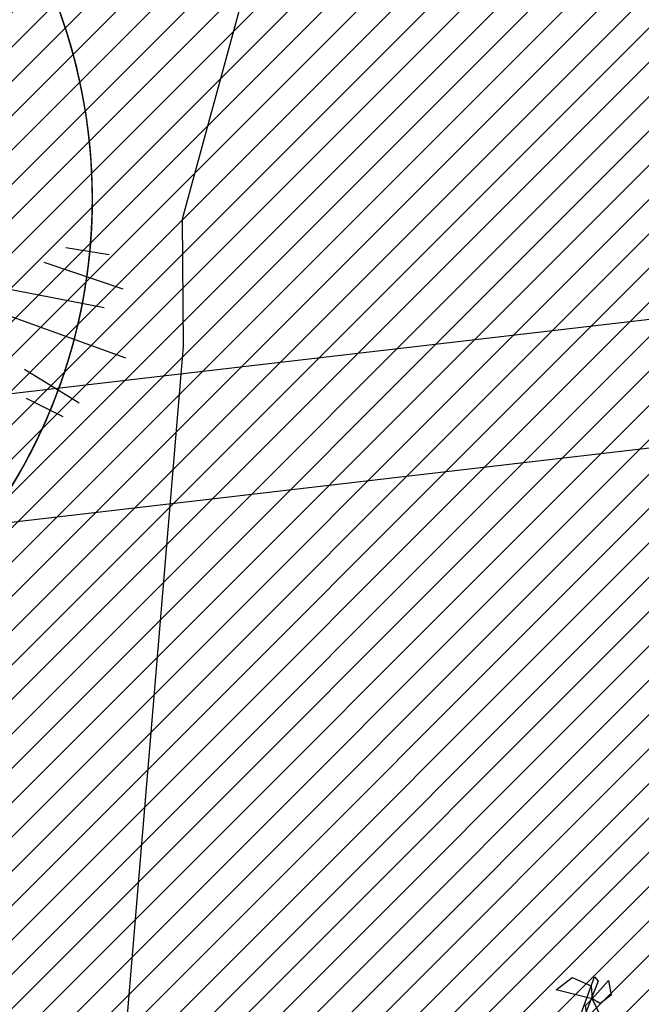
# Model space of a CAD drawing. Units: millimetres. Extents: x 552518 to 553592, y 4793760 to 4794260.
# Drawn here: x 552605 to 552608, y 4793871 to 4793875 of the extents above; entities that cross this region are included whole.
import ezdxf

# ---------------------------------------------------------------- set-up
doc = ezdxf.new("R2010")
doc.units = ezdxf.units.MM
for name, color, linetype in [('Contorno$0$0U_CN1', 253, 'Continuous'), ('Contorno$0$0U_PLANIMETRIA', 6, 'Continuous'), ('Ordenacion-modif$0$0A_arbol_elizburu', 67, 'Continuous')]:
    doc.layers.add(name, color=color, linetype=linetype)
doc.layers.add('Ordenacion-modif$0$0U_S-VERDE ELIZBURU', color=7, linetype='Continuous', true_color=0xedebc7)

# ---------------------------------------------------------------- blocks, each defined once
blk = doc.blocks.new('Ordenacion-modif$0$007PLA04')
for p, q in [((181, -100.09), (195.44, -109.41)), ((147.02, -101.29), (185.32, -127.66)), ((170.72, -101.85), (194.97, -123.93)), ((143.12, -109.22), (185.11, -149.07)), ((146.99, -137.22), (161.32, -158.01)), ((143.06, -147.89), (153.32, -160.23))]:
    blk.add_line(p, q)
for start, end in [(95.1155, 122.961), (60.5954, 84.9599), (149.2549, 169.861), (332.402, 4.6709), (196.5005, 220.702), (263.5054, 312.0912), (235.3181, 246.4192)]:
    blk.add_arc((0, 0), 216.35, start, end)
blk = doc.blocks.new('Ordenacion-modif$0$arbol rojo')
at = {"layer": 'Ordenacion-modif$0$0A_arbol_elizburu', "linetype": 'Continuous'}
for points in [[(0.2068, 1.4761, -0.732), (0.0653, 1.512, -0.7415), (0.1285, 1.5606, -0.7457), (0.2031, 1.5277, -0.7389)], [(0.1123, 1.2792, -0.5658), (0.2159, 1.5625, -0.4241), (0.2297, 1.5463, -0.4322), (0.1192, 1.2629, -0.5739)], [(0.2068, 1.4761, -0.732), (0.2711, 1.549, -0.7554), (0.2805, 1.4911, -0.7537), (0.2383, 1.4581, -0.7395)], [(0.2068, 1.4761, -0.7792), (0.2433, 1.4009, -0.7888), (0.1923, 1.3693, -0.7546), (0.18, 1.4504, -0.7599)]]:
    blk.add_3dface(points, dxfattribs=at)
blk = doc.blocks.new('Ordenacion-modif')
at = {"layer": 'Ordenacion-modif$0$0U_S-VERDE ELIZBURU'}
h = blk.add_hatch(dxfattribs=at)
h.set_pattern_fill('ANSI31', color=256, scale=0.03, style=0)
h.set_pattern_definition([(45, (0, 0), (-0.067351920908, 0.067351920908), [])])
edge = h.paths.add_edge_path()
edge.add_line((552596.1251, 4793858.5201), (552600.592, 4793875.363))
edge.add_line((552600.592, 4793875.363), (552605.037, 4793884.016))
edge.add_line((552605.037, 4793884.016), (552605.6182, 4793889.9651))
edge.add_line((552605.6182, 4793889.9651), (552606.4125, 4793902.8032))
edge.add_line((552606.4125, 4793902.8032), (552591.058, 4793913.6387))
edge.add_line((552591.058, 4793913.6387), (552596.97, 4793951.899))
edge.add_line((552596.97, 4793951.899), (552599.227, 4793957.481))
edge.add_line((552599.227, 4793957.481), (552603.7915, 4793963.707))
edge.add_line((552603.7915, 4793963.707), (552608.356, 4793969.933))
edge.add_line((552608.356, 4793969.933), (552613.5634, 4793978.2836))
edge.add_line((552613.5634, 4793978.2836), (552628.7732, 4793995.6858))
edge.add_line((552628.7732, 4793995.6858), (552636.9148, 4794002.7332))
edge.add_line((552636.9148, 4794002.7332), (552643.134, 4794009.549))
edge.add_line((552643.134, 4794009.549), (552635.8655, 4793997.053))
edge.add_arc((552638.7406, 4793995.4056), 3.3136, 150.1885, 299.9776)
edge.add_line((552640.3963, 4793992.5353), (552647.206, 4793996.2075))
edge.add_line((552647.206, 4793996.2075), (552643.529, 4793990.4893))
edge.add_line((552643.529, 4793990.4893), (552642.4952, 4793989.2858))
edge.add_line((552642.4952, 4793989.2858), (552641.2744, 4793988.2725))
edge.add_line((552641.2744, 4793988.2725), (552630.7757, 4793981.1838))
edge.add_line((552630.7757, 4793981.1838), (552628.7555, 4793979.0713))
edge.add_line((552628.7555, 4793979.0713), (552627.2768, 4793976.55))
edge.add_arc((552669.3238, 4793958.4349), 45.7832, 156.69222, 171.13866)
edge.add_line((552624.087, 4793965.4875), (552619.9346, 4793939.555))
edge.add_line((552619.9346, 4793939.555), (552620.0957, 4793928.5331))
edge.add_line((552620.0957, 4793928.5331), (552620.2569, 4793917.5112))
edge.add_line((552620.2569, 4793917.5112), (552621.3317, 4793896.183))
edge.add_line((552621.3317, 4793896.183), (552621.2813, 4793895.0911))
edge.add_arc((552943.9474, 4793813.0241), 332.939, 165.729953, 171.424185)
edge.add_arc((552490.2081, 4793881.4499), 125.9308, 332.48263, 351.424185, ccw=False)
edge.add_arc((552531.0317, 4793859.5065), 79.5896, 329.189905, 332.914358, ccw=False)
edge.add_line((552599.3887, 4793818.7412), (552597.0553, 4793820.2942))
edge.add_line((552597.0553, 4793820.2942), (552603.5027, 4793836.6892))
edge.add_line((552603.5027, 4793836.6892), (552591.9521, 4793842.7859))
edge.add_line((552591.9521, 4793842.7859), (552595.6756, 4793856.846))
edge.add_line((552595.6756, 4793856.846), (552597.8763, 4793855.1157))
edge.add_line((552597.8763, 4793855.1157), (552605.6883, 4793850.3307))
edge.add_line((552605.6883, 4793850.3307), (552605.3273, 4793851.7817))
edge.add_line((552605.3273, 4793851.7817), (552598.9143, 4793857.3717))
edge.add_line((552598.9143, 4793857.3717), (552597.8633, 4793857.5337))
edge.add_line((552597.8633, 4793857.5337), (552596.1251, 4793858.5201))
at = {"layer": 'Ordenacion-modif$0$0A_arbol_elizburu', "xscale": 0.01000000005649251, "yscale": 0.009999999776482582, "zscale": 0.01, "rotation": 23.63759925303738}
blk.add_blockref('Ordenacion-modif$0$007PLA04', (552603.2003, 4793874.5286), dxfattribs=at)
at = {"layer": 'Ordenacion-modif$0$0A_arbol_elizburu'}
blk.add_blockref('Ordenacion-modif$0$arbol rojo', (552607.118, 4793869.9141, 0.6977), dxfattribs=at)
blk = doc.blocks.new('Contorno')
at = {"layer": 'Contorno$0$0U_CN1'}
blk.add_lwpolyline([(552607.1127, 4793879.5673), (552605.7165, 4793874.4489), (552605.7203, 4793873.95), (552605.3013, 4793868.9565), (552605.1608, 4793868.4483), (552605.2846, 4793866.3242), (552605.3456, 4793864.8334), (552605.5429, 4793862.4512), (552606.1801, 4793859.0744), (552606.7452, 4793853.6205), (552606.8503, 4793852.8816), (552607.1575, 4793852.7141), (552606.9359, 4793852.5183), (552607.0077, 4793852.3585), (552610.911, 4793849.4711)], dxfattribs=at)
at = {"layer": 'Contorno$0$0U_PLANIMETRIA', "flags": 128}
blk.add_lwpolyline([(552606.212, 4793889.5), (552610.937, 4793883.124), (552615.076, 4793876.29), (552615.6457, 4793875.4361), (552613.5389, 4793874.7529), (552603.2912, 4793873.5596, 0.225799), (552598.2831, 4793870.4194, -0.466825), (552596.6824, 4793870.2842), (552595.552, 4793873.912), (552595.0746, 4793873.7633), (552596.2377, 4793870.0307, 0.498166), (552598.705, 4793870.151, -0.225799), (552603.349, 4793873.063), (552613.646, 4793874.262), (552615.934, 4793875.004), (552616.217, 4793874.6501)], format="xyb", dxfattribs=at)
blk.add_lwpolyline([(552606.212, 4793889.5), (552610.937, 4793883.124), (552615.076, 4793876.29), (552615.6457, 4793875.4361), (552613.5389, 4793874.7529), (552603.2912, 4793873.5596, 0.225799), (552598.2831, 4793870.4194, -0.466825), (552596.6824, 4793870.2842), (552595.552, 4793873.912), (552595.0746, 4793873.7633), (552596.2377, 4793870.0307, 0.498166), (552598.705, 4793870.151, -0.225799), (552603.349, 4793873.063), (552613.646, 4793874.262), (552615.934, 4793875.004), (552616.217, 4793874.6501)], format="xyb", dxfattribs=at)

msp = doc.modelspace()

# ---------------------------------------------------------------- block references
for name in ['Contorno', 'Ordenacion-modif']:
    msp.add_blockref(name, (0, 0))

doc.saveas('drawing.dxf')
